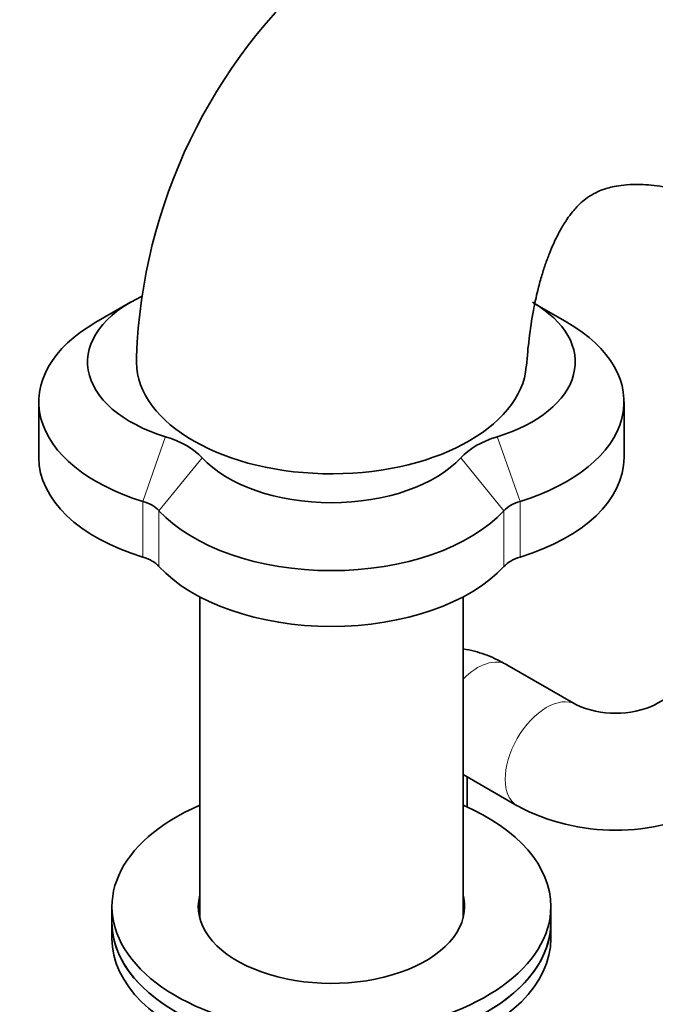
# Model space of a CAD drawing. Units: millimetres. Extents: x 0 to 1478, y 0 to 1758.
# Drawn here: x 1136 to 1201, y 421 to 522 of the extents above; entities that cross this region are included whole.
import ezdxf
from ezdxf import colors
from ezdxf.entities.mleader import LeaderData, LeaderLine
from ezdxf.math import Vec2, Vec3

# ---------------------------------------------------------------- set-up
doc = ezdxf.new("R2010")
doc.units = ezdxf.units.MM
doc.layers.add('DV6_Défaut', color=7, linetype='Continuous')
doc.layers.add('Défaut', color=7, linetype='Continuous')

# ---------------------------------------------------------------- blocks, each defined once
blk = doc.blocks.new('_DOT')
at = {"color": 0}
blk.add_line((0, 0), (-1, 0), dxfattribs=at)
at = {"color": 0, "const_width": 0.333}
blk.add_lwpolyline([(-0.1665, 0, 1), (0.1665, 0, 1)], format="xyb", close=True, dxfattribs=at)
blk = doc.blocks.new('SE5')
at = {"layer": 'DV6_Défaut', "color": 7, "linetype": 'Continuous', "lineweight": 35}
for p, q in [((1147.45, 492.77), (1143.91, 490.72)), ((1192.2, 490.72), (1188.91, 492.62)), ((1138.05, 482.56), (1138.05, 476.84)), ((1198.05, 476.84), (1198.05, 482.56)), ((1154.55, 462.55), (1154.55, 429.63)), ((1181.55, 429.63), (1181.55, 462.55)), ((1193.11, 451.5), (1186.04, 455.58)), ((1204.79, 453.54), (1201.26, 451.5)), ((1181.55, 444.32), (1187.11, 441.11)), ((1181.97, 441), (1181.97, 444.08)), ((1145.55, 430.79), (1145.55, 429.16)), ((1190.55, 429.16), (1190.55, 430.79)), ((1145.55, 429.16), (1145.55, 427.53)), ((1190.55, 427.53), (1190.55, 429.16))]:
    blk.add_line(p, q, dxfattribs=at)
at = {"layer": 'DV6_Défaut', "color": 7, "linetype": 'Continuous', "lineweight": 18}
for p, q in [((1148.71, 472.35), (1151.04, 478.99)), ((1187.4, 472.35), (1185.06, 478.99)), ((1150.37, 471.39), (1154.79, 476.82)), ((1185.73, 471.39), (1181.31, 476.82)), ((1148.71, 466.64), (1148.71, 472.35)), ((1187.4, 472.35), (1187.4, 466.64)), ((1150.37, 471.39), (1150.37, 465.67)), ((1185.73, 465.67), (1185.73, 471.39))]:
    blk.add_line(p, q, dxfattribs=at)
at = {"layer": 'DV6_Défaut', "color": 7, "linetype": 'Continuous', "lineweight": 35}
for centre, radius, start, end in [((1204.02, 485.13), 55.99, 130.7263, 177.8715), ((1197.19, 460.36), 9.75, 245.3243, 294.6757), ((1197.19, 460.17), 21.56, 242.1486, 297.8514)]:
    blk.add_arc(centre, radius, start, end, dxfattribs=at)
for centre, major_axis, start_param, end_param in [((1158.05, 486.64), (15, 0), 2.248564, 4.226057), ((1178.05, 486.64), (-15, 0), 2.057128, 3.926991), ((1158.05, 482.56), (20, 0), 2.356194, 4.226057), ((1178.05, 482.56), (-20, 0), 2.057128, 3.926991), ((1168.05, 486.72), (20, 0), 3.099683, 6.238329), ((1146.84, 474.39), (9, 0), 0.486332, 1.084464), ((1189.27, 474.39), (-9, 0), 5.198721, 5.796853), ((1158.05, 476.84), (20, 0), 3.141593, 4.226057), ((1168.05, 480.87), (-15, 0), 0.486332, 2.655261), ((1178.05, 476.84), (-20, 0), 2.057128, 3.141593), ((1146.84, 470.31), (4, 0), 0.486332, 1.084464), ((1189.27, 470.31), (-4, 0), 5.198721, 5.796853), ((1168.05, 476.79), (20, 0), 3.627925, 5.796853), ((1146.84, 464.59), (4, 0), 0.486332, 1.084464), ((1189.27, 464.59), (-4, 0), 5.198721, 5.796853), ((1168.05, 471.07), (20, 0), 3.627925, 5.796853), ((1168.05, 430.79), (22.5, 0), 2.214297, 6.283185), ((1168.05, 430.79), (22.5, 0), 0, 0.927295), ((1168.05, 430.79), (13.65, 0), 2.993207, 6.283185), ((1168.05, 430.79), (13.65, 0), 0, 0.148386), ((1168.05, 429.16), (13.65, 0), -3.289979, -3.245384), ((1168.05, 429.16), (13.65, 0), 0.103792, 0.148386), ((1168.05, 429.16), (22.5, 0), 3.141593, 6.283185), ((1168.05, 429.16), (-22.5, 0), 0, 3.141593), ((1168.05, 427.53), (-22.5, 0), 0, 3.141593)]:
    blk.add_ellipse(centre, major_axis=major_axis, ratio=0.57735, start_param=start_param, end_param=end_param, dxfattribs=at)
at = {"layer": 'DV6_Défaut', "color": 7, "linetype": 'Continuous', "lineweight": 18}
for centre, major_axis, start_param, end_param in [((1183.04, 450.39), (-3, -5.2), 3.141593, 4.286006), ((1190.11, 446.31), (3, 5.2), 0.008675, 3.141197)]:
    blk.add_ellipse(centre, major_axis=major_axis, ratio=0.57735, start_param=start_param, end_param=end_param, dxfattribs=at)
at = {"layer": 'DV6_Défaut', "color": 7, "linetype": 'Continuous', "lineweight": 35}
for points, knots in [([(1188.04, 486.24), (1188.13, 487.27), (1188.29, 489.06), (1188.71, 491.78), (1189.16, 493.87), (1189.57, 495.37), (1189.97, 496.64), (1190.4, 497.8), (1190.91, 499), (1191.51, 500.18), (1192.15, 501.24), (1192.75, 502.04), (1193.23, 502.58), (1193.7, 503.04), (1194.3, 503.53), (1195.08, 504), (1195.84, 504.32), (1196.5, 504.52), (1197.28, 504.7), (1198.34, 504.83), (1199.8, 504.88), (1201.84, 504.7), (1204.2, 504.21), (1206.3, 503.57), (1208.18, 502.86), (1209.42, 502.31), (1210.02, 502.07), (1210.2, 501.99)], [0, 0, 0, 0, 0.050041, 0.103971, 0.145618, 0.178209, 0.209935, 0.240754, 0.27172, 0.318274, 0.367276, 0.408775, 0.441522, 0.479439, 0.527925, 0.581535, 0.625321, 0.658366, 0.692355, 0.730754, 0.776437, 0.834487, 0.880304, 0.93194, 0.961174, 0.990053, 1, 1, 1, 1]), ([(1186.04, 455.58), (1185.58, 455.84), (1184.58, 456.38), (1183.04, 456.93), (1181.95, 457.16), (1181.56, 457.22)], [0, 0, 0, 0, 0.297769, 0.750373, 1, 1, 1, 1])]:
    blk.add_open_spline(points, degree=3, knots=knots, dxfattribs=at)

msp = doc.modelspace()

# ---------------------------------------------------------------- block references
at = {"layer": 'Défaut'}
msp.add_blockref('SE5', (0, 0), dxfattribs=at)

# ---------------------------------------------------------------- leaders
at = {"layer": 'Défaut', "color": 7, "linetype": 'Continuous', "lineweight": 18}
ml = msp.add_multileader_mtext('Standard', dxfattribs=at)
ml.set_content('{\\pxsm0.9;\\fSolid Edge ISO|b1||i0||c0|p34;\\W1.;03/04/2023\\P}', color=256)
ml.set_leader_properties()
ml.set_arrow_properties(name='DOT')
ml.build(insert=Vec2(0, 0))
ml.multileader.update_dxf_attribs({"leader_type": 0, "dogleg_length": 0, "arrow_head_size": 12})
ctx = ml.context
ctx.base_point, ctx.char_height, ctx.arrow_head_size, ctx.landing_gap_size = Vec3(1390.41, 1750.71), 12, 12, 4.2
notes = []
notes.append((ctx, [(0, (0, 0, 0), (0, 0), (1, 0), 1, [])]))
ctx.mtext.insert = Vec3(1392.41, 1756.83)
for ctx, leaders in notes:
    for number, flags, end, landing, length, lines in leaders:
        leader = LeaderData()
        leader.index, (leader.has_last_leader_line, leader.has_dogleg_vector, leader.attachment_direction) = number, flags
        leader.last_leader_point, leader.dogleg_vector, leader.dogleg_length = Vec3(end), Vec3(landing), length
        for number, points, colour, breaks in lines:
            line = LeaderLine()
            line.index, line.vertices, line.color, line.breaks = number, Vec3.list(points), colors.encode_raw_color(colour), breaks
            leader.lines.append(line)
        ctx.leaders.append(leader)

doc.saveas('drawing.dxf')
